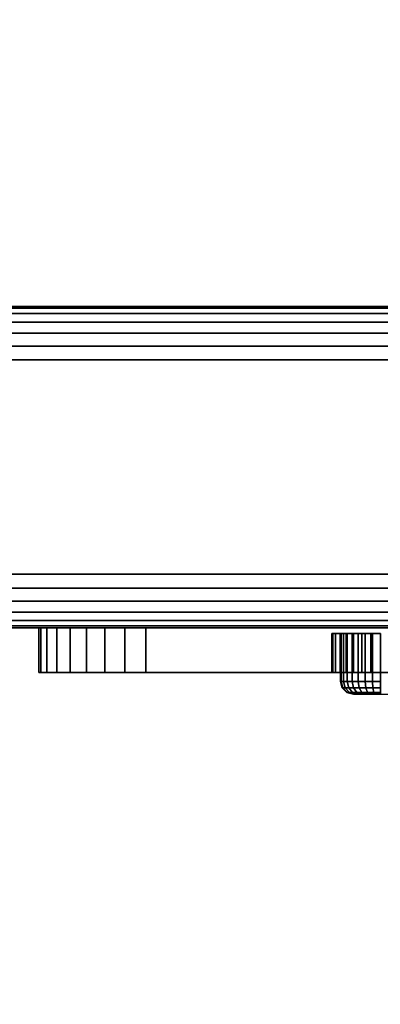
# Model space of a CAD drawing. Units: inches. Extents: x -0.2 to 22, y -22.1 to 0.
# Drawn here: x 16.5 to 17.3, y -15.6 to -13.3 of the extents above; entities that cross this region are included whole.
import ezdxf

# ---------------------------------------------------------------- set-up
doc = ezdxf.new("R2010")
doc.units = ezdxf.units.IN
doc.header["$MEASUREMENT"] = 0
for name, color, linetype in [('A-FURN-3-STORAGE-LOWER-ELECTRICAL-FACEPLATE', 253, 'Continuous'), ('A-FURN-3-STORAGE-LOWER-ELECTRICAL-PLUGFACE', 255, 'Continuous'), ('A-FURN-3-STORAGE-LOWER-WOOD-BOTTOM-SURFACE-HORIZONTAL', 255, 'Continuous'), ('A-FURN-3-STORAGE-LOWER-WOOD-SHELF-SURFACE-HORIZONTAL', 255, 'Continuous'), ('A-FURN-3-STORAGE-LOWER-WOOD-SIDEPANEL-EDGE-VERTICAL', 255, 'Continuous'), ('A-FURN-3-STORAGE-LOWER-WOOD-SIDEPANEL-SURFACE-VERTICAL', 255, 'Continuous'), ('A-FURN-3-STORAGE-LOWER-WOOD-TOP-SURFACE-HORIZONTAL', 255, 'Continuous')]:
    doc.layers.add(name, color=color, linetype=linetype)

msp = doc.modelspace()

# ---------------------------------------------------------------- linework, layer by layer
at = {"layer": 'A-FURN-3-STORAGE-LOWER-ELECTRICAL-FACEPLATE'}
for points in [[(16.547, -14.75, 22.5625), (16.547, -14.8546, 22.5625), (16.547, -14.8546, 26.5625), (16.547, -14.75, 26.5625)], [(16.797, -14.75, 26.8125), (16.797, -14.8546, 26.8125), (18.672, -14.8546, 26.8125), (18.672, -14.75, 26.8125)], [(18.672, -14.75, 22.3125), (18.672, -14.8546, 22.3125), (16.797, -14.8546, 22.3125), (16.797, -14.75, 22.3125)], [(17.252, -14.7634, 25.7445), (17.232, -14.7634, 25.7445), (17.232, -14.7634, 24.8805), (17.252, -14.7634, 24.8805)], [(17.232, -14.8546, 24.8805), (17.232, -14.7634, 24.8805), (17.232, -14.7634, 25.7445), (17.232, -14.8546, 25.7445)], [(17.232, -14.7634, 24.2445), (17.232, -14.8546, 24.2445), (17.232, -14.8546, 23.3805), (17.232, -14.7634, 23.3805)], [(17.232, -14.7634, 23.3805), (17.252, -14.7634, 23.3805), (17.252, -14.7634, 24.2445), (17.232, -14.7634, 24.2445)]]:
    msp.add_3dface(points, dxfattribs=at)
for points, invisible_edges in [([(16.5518, -14.8546, 26.6113), (16.547, -14.8546, 26.5625), (17.232, -14.8546, 25.7445), (17.2342, -14.8546, 25.7665)], 10), ([(17.232, -14.8546, 24.8805), (17.232, -14.8546, 25.7445), (16.547, -14.8546, 26.5625), (16.547, -14.8546, 22.5625)], 10), ([(16.547, -14.8546, 22.5625), (16.5518, -14.8546, 22.5137), (17.2342, -14.8546, 23.3585), (17.232, -14.8546, 23.3805)], 10), ([(17.232, -14.8546, 23.3805), (17.232, -14.8546, 24.2445), (17.232, -14.8546, 24.8805), (16.547, -14.8546, 22.5625)], 14), ([(16.566, -14.8546, 26.6582), (16.5518, -14.8546, 26.6113), (17.2342, -14.8546, 25.7665), (17.2406, -14.8546, 25.7877)], 10), ([(16.5518, -14.8546, 22.5137), (16.566, -14.8546, 22.4668), (17.2406, -14.8546, 23.3373), (17.2342, -14.8546, 23.3585)], 10), ([(16.5891, -14.8546, 26.7014), (16.566, -14.8546, 26.6582), (17.2406, -14.8546, 25.7877), (17.251, -14.8546, 25.8073)], 10), ([(16.566, -14.8546, 22.4668), (16.5891, -14.8546, 22.4236), (17.251, -14.8546, 23.3177), (17.2406, -14.8546, 23.3373)], 10), ([(16.6202, -14.8546, 26.7393), (16.5891, -14.8546, 26.7014), (17.251, -14.8546, 25.8073), (17.2651, -14.8546, 25.8244)], 10), ([(16.5891, -14.8546, 22.4236), (16.6202, -14.8546, 22.3857), (17.2651, -14.8546, 23.3006), (17.251, -14.8546, 23.3177)], 10), ([(16.6581, -14.8546, 26.7704), (16.6202, -14.8546, 26.7393), (17.2651, -14.8546, 25.8244), (17.2822, -14.8546, 25.8385)], 10), ([(16.6202, -14.8546, 22.3857), (16.6581, -14.8546, 22.3546), (17.2822, -14.8546, 23.2865), (17.2651, -14.8546, 23.3006)], 10), ([(16.7013, -14.8546, 26.7935), (16.6581, -14.8546, 26.7704), (17.2822, -14.8546, 25.8385), (17.3018, -14.8546, 25.8489)], 10), ([(16.6581, -14.8546, 22.3546), (16.7013, -14.8546, 22.3315), (17.3018, -14.8546, 23.2761), (17.2822, -14.8546, 23.2865)], 10), ([(16.7482, -14.8546, 26.8077), (16.7013, -14.8546, 26.7935), (17.3018, -14.8546, 25.8489), (17.323, -14.8546, 25.8553)], 10), ([(16.7013, -14.8546, 22.3315), (16.7482, -14.8546, 22.3173), (17.323, -14.8546, 23.2697), (17.3018, -14.8546, 23.2761)], 10), ([(16.797, -14.8546, 26.8125), (16.7482, -14.8546, 26.8077), (17.323, -14.8546, 25.8553), (17.345, -14.8546, 25.8575)], 10), ([(16.7482, -14.8546, 22.3173), (16.797, -14.8546, 22.3125), (17.345, -14.8546, 23.2675), (17.323, -14.8546, 23.2697)], 10), ([(16.797, -14.8546, 26.8125), (17.345, -14.8546, 25.8575), (18.209, -14.8546, 25.8575), (18.672, -14.8546, 26.8125)], 5), ([(18.672, -14.8546, 22.3125), (18.209, -14.8546, 23.2675), (17.345, -14.8546, 23.2675), (16.797, -14.8546, 22.3125)], 5), ([(17.2342, -14.8546, 24.8585), (17.232, -14.8546, 24.8805), (17.232, -14.8546, 24.2445), (17.2342, -14.8546, 24.2665)], 10), ([(17.2406, -14.8546, 24.8373), (17.2342, -14.8546, 24.8585), (17.2342, -14.8546, 24.2665), (17.2406, -14.8546, 24.2877)], 10), ([(17.251, -14.8546, 24.8177), (17.2406, -14.8546, 24.8373), (17.2406, -14.8546, 24.2877), (17.251, -14.8546, 24.3073)], 10), ([(17.2651, -14.8546, 24.8006), (17.251, -14.8546, 24.8177), (17.251, -14.8546, 24.3073), (17.2651, -14.8546, 24.3244)], 10), ([(17.2822, -14.8546, 24.7865), (17.2651, -14.8546, 24.8006), (17.2651, -14.8546, 24.3244), (17.2822, -14.8546, 24.3385)], 10), ([(17.3018, -14.8546, 24.7761), (17.2822, -14.8546, 24.7865), (17.2822, -14.8546, 24.3385), (17.3018, -14.8546, 24.3489)], 10), ([(17.323, -14.8546, 24.7697), (17.3018, -14.8546, 24.7761), (17.3018, -14.8546, 24.3489), (17.323, -14.8546, 24.3553)], 10), ([(17.345, -14.8546, 24.7675), (17.323, -14.8546, 24.7697), (17.323, -14.8546, 24.3553), (17.345, -14.8546, 24.3575)], 10)]:
    msp.add_3dface(points, dxfattribs=dict(at, invisible_edges=invisible_edges))
at = {"layer": 'A-FURN-3-STORAGE-LOWER-ELECTRICAL-PLUGFACE'}
for points in [[(17.252, -14.875, 25.7445), (17.252, -14.7634, 25.7445), (17.252, -14.7634, 24.8805), (17.252, -14.875, 24.8805)], [(17.252, -14.875, 24.2445), (17.252, -14.7634, 24.2445), (17.252, -14.7634, 23.3805), (17.252, -14.875, 23.3805)]]:
    msp.add_3dface(points, dxfattribs=at)
for points, invisible_edges in [([(17.282, -14.905, 24.8805), (17.2832, -14.905, 24.8682), (17.2832, -14.905, 25.7568), (17.282, -14.905, 25.7445)], 2), ([(17.2832, -14.905, 24.8682), (17.2868, -14.905, 24.8564), (17.2868, -14.905, 25.7686), (17.2832, -14.905, 25.7568)], 10), ([(17.2868, -14.905, 24.8564), (17.2926, -14.905, 24.8455), (17.2926, -14.905, 25.7795), (17.2868, -14.905, 25.7686)], 10), ([(17.2926, -14.905, 24.8455), (17.3005, -14.905, 24.836), (17.3005, -14.905, 25.789), (17.2926, -14.905, 25.7795)], 10), ([(17.3005, -14.905, 24.836), (17.31, -14.905, 24.8281), (17.31, -14.905, 25.7969), (17.3005, -14.905, 25.789)], 10), ([(17.31, -14.905, 24.8281), (17.3209, -14.905, 24.8223), (17.3209, -14.905, 25.8027), (17.31, -14.905, 25.7969)], 10), ([(17.3209, -14.905, 24.8223), (17.3327, -14.905, 24.8187), (17.3327, -14.905, 25.8063), (17.3209, -14.905, 25.8027)], 10), ([(17.3327, -14.905, 24.8187), (17.345, -14.905, 24.8175), (17.345, -14.905, 25.8075), (17.3327, -14.905, 25.8063)], 10), ([(17.345, -14.905, 23.3175), (18.209, -14.905, 23.3175), (17.88, -14.905, 23.4275), (17.674, -14.905, 23.4275)], 10), ([(17.345, -14.905, 23.3175), (17.674, -14.905, 23.4275), (17.674, -14.905, 23.5165), (17.446, -14.905, 23.8275)], 13), ([(17.345, -14.905, 23.3175), (17.446, -14.905, 23.8275), (17.446, -14.905, 24.1915), (17.345, -14.905, 24.3075)], 13)]:
    msp.add_3dface(points, dxfattribs=dict(at, invisible_edges=invisible_edges))
at = {"layer": 'A-FURN-3-STORAGE-LOWER-WOOD-BOTTOM-SURFACE-HORIZONTAL'}
for points in [[(1.125, -20.875, 4.5), (20.875, -20.875, 4.5), (20.875, -1.125, 4.5), (1.125, -1.125, 4.5)], [(1.125, -1.125, 3.5), (20.875, -1.125, 3.5), (20.875, -20.875, 3.5), (1.125, -20.875, 3.5)]]:
    msp.add_3dface(points, dxfattribs=at)
at = {"layer": 'A-FURN-3-STORAGE-LOWER-WOOD-SHELF-SURFACE-HORIZONTAL'}
for points in [[(20.125, -20.75, 29.5625), (20.125, -1.25, 29.5625), (1.875, -1.25, 29.5625), (1.875, -20.75, 29.5625)], [(20.0312, -18.7812, 14.945), (20.0312, -2.23, 14.945), (15.4375, -2.23, 14.945), (15.4375, -18.7812, 14.945)], [(15.4375, -18.7812, 14.195), (15.4375, -2.23, 14.195), (20.0312, -2.23, 14.195), (20.0312, -18.7812, 14.195)]]:
    msp.add_3dface(points, dxfattribs=at)
at = {"layer": 'A-FURN-3-STORAGE-LOWER-WOOD-SHELF-SURFACE-HORIZONTAL', "invisible_edges": 7}
msp.add_3dface([(1.875, -20.75, 28.8125), (17.7644, -18.3537, 28.8125), (17.75, -3.75, 28.8125), (1.875, -1.25, 28.8125)], dxfattribs=at)
at = {"layer": 'A-FURN-3-STORAGE-LOWER-WOOD-SIDEPANEL-SURFACE-VERTICAL'}
for points in [[(15.344, -14, 21.3125), (15.344, -14, 28.8125), (20.125, -14, 28.8125), (20.125, -14, 21.3125)], [(20.125, -14.75, 21.3125), (20.125, -14.75, 28.8125), (15.344, -14.75, 28.8125), (15.344, -14.75, 21.3125)]]:
    msp.add_3dface(points, dxfattribs=at)
at = {"layer": 'A-FURN-3-STORAGE-LOWER-WOOD-TOP-SURFACE-HORIZONTAL'}
for points, invisible_edges in [([(19.875, -0.125, 40), (2.125, -0.125, 40), (2.125, -21.875, 40), (19.875, -21.875, 40)], 10), ([(19.875, -21.875, 39), (18.3537, -4.2356, 39), (3.125, -4.25, 39), (2.125, -21.875, 39)], 7)]:
    msp.add_3dface(points, dxfattribs=dict(at, invisible_edges=invisible_edges))

# ---------------------------------------------------------------- meshes
at = {"layer": 'A-FURN-3-STORAGE-LOWER-ELECTRICAL-FACEPLATE'}
mesh = msp.add_polymesh((2, 9), dxfattribs=at)
for k, corner in enumerate([(16.797, -14.75, 26.8125), (16.7482, -14.75, 26.8077), (16.7013, -14.75, 26.7935), (16.6581, -14.75, 26.7704), (16.6202, -14.75, 26.7393), (16.5891, -14.75, 26.7014), (16.566, -14.75, 26.6582), (16.5518, -14.75, 26.6113), (16.547, -14.75, 26.5625), (16.797, -14.8546, 26.8125), (16.7482, -14.8546, 26.8077), (16.7013, -14.8546, 26.7935), (16.6581, -14.8546, 26.7704), (16.6202, -14.8546, 26.7393), (16.5891, -14.8546, 26.7014), (16.566, -14.8546, 26.6582), (16.5518, -14.8546, 26.6113), (16.547, -14.8546, 26.5625)]):
    mesh.set_mesh_vertex(divmod(k, 9), corner)
mesh = msp.add_polymesh((2, 9), dxfattribs=at)
for k, corner in enumerate([(16.547, -14.75, 22.5625), (16.5518, -14.75, 22.5137), (16.566, -14.75, 22.4668), (16.5891, -14.75, 22.4236), (16.6202, -14.75, 22.3857), (16.6581, -14.75, 22.3546), (16.7013, -14.75, 22.3315), (16.7482, -14.75, 22.3173), (16.797, -14.75, 22.3125), (16.547, -14.8546, 22.5625), (16.5518, -14.8546, 22.5137), (16.566, -14.8546, 22.4668), (16.5891, -14.8546, 22.4236), (16.6202, -14.8546, 22.3857), (16.6581, -14.8546, 22.3546), (16.7013, -14.8546, 22.3315), (16.7482, -14.8546, 22.3173), (16.797, -14.8546, 22.3125)]):
    mesh.set_mesh_vertex(divmod(k, 9), corner)
mesh = msp.add_polymesh((2, 9), dxfattribs=at)
for k, corner in enumerate([(17.345, -14.8546, 25.8575), (17.323, -14.8546, 25.8553), (17.3018, -14.8546, 25.8489), (17.2822, -14.8546, 25.8385), (17.2651, -14.8546, 25.8244), (17.251, -14.8546, 25.8073), (17.2406, -14.8546, 25.7877), (17.2342, -14.8546, 25.7665), (17.232, -14.8546, 25.7445), (17.345, -14.7634, 25.8575), (17.323, -14.7634, 25.8553), (17.3018, -14.7634, 25.8489), (17.2822, -14.7634, 25.8385), (17.2651, -14.7634, 25.8244), (17.251, -14.7634, 25.8073), (17.2406, -14.7634, 25.7877), (17.2342, -14.7634, 25.7665), (17.232, -14.7634, 25.7445)]):
    mesh.set_mesh_vertex(divmod(k, 9), corner)
mesh = msp.add_polymesh((2, 9), dxfattribs=at)
for k, corner in enumerate([(17.345, -14.7634, 25.8575), (17.323, -14.7634, 25.8553), (17.3018, -14.7634, 25.8489), (17.2822, -14.7634, 25.8385), (17.2651, -14.7634, 25.8244), (17.251, -14.7634, 25.8073), (17.2406, -14.7634, 25.7877), (17.2342, -14.7634, 25.7665), (17.232, -14.7634, 25.7445), (17.345, -14.7634, 25.8375), (17.3269, -14.7634, 25.8357), (17.3094, -14.7634, 25.8304), (17.2933, -14.7634, 25.8218), (17.2792, -14.7634, 25.8103), (17.2677, -14.7634, 25.7962), (17.2591, -14.7634, 25.7801), (17.2538, -14.7634, 25.7626), (17.252, -14.7634, 25.7445)]):
    mesh.set_mesh_vertex(divmod(k, 9), corner)
mesh = msp.add_polymesh((2, 9), dxfattribs=at)
for k, corner in enumerate([(17.345, -14.7634, 24.7875), (17.3269, -14.7634, 24.7893), (17.3094, -14.7634, 24.7946), (17.2933, -14.7634, 24.8032), (17.2792, -14.7634, 24.8147), (17.2677, -14.7634, 24.8288), (17.2591, -14.7634, 24.8449), (17.2538, -14.7634, 24.8624), (17.252, -14.7634, 24.8805), (17.345, -14.7634, 24.7675), (17.323, -14.7634, 24.7697), (17.3018, -14.7634, 24.7761), (17.2822, -14.7634, 24.7865), (17.2651, -14.7634, 24.8006), (17.251, -14.7634, 24.8177), (17.2406, -14.7634, 24.8373), (17.2342, -14.7634, 24.8585), (17.232, -14.7634, 24.8805)]):
    mesh.set_mesh_vertex(divmod(k, 9), corner)
mesh = msp.add_polymesh((2, 9), dxfattribs=at)
for k, corner in enumerate([(17.345, -14.7634, 24.7675), (17.323, -14.7634, 24.7697), (17.3018, -14.7634, 24.7761), (17.2822, -14.7634, 24.7865), (17.2651, -14.7634, 24.8006), (17.251, -14.7634, 24.8177), (17.2406, -14.7634, 24.8373), (17.2342, -14.7634, 24.8585), (17.232, -14.7634, 24.8805), (17.345, -14.8546, 24.7675), (17.323, -14.8546, 24.7697), (17.3018, -14.8546, 24.7761), (17.2822, -14.8546, 24.7865), (17.2651, -14.8546, 24.8006), (17.251, -14.8546, 24.8177), (17.2406, -14.8546, 24.8373), (17.2342, -14.8546, 24.8585), (17.232, -14.8546, 24.8805)]):
    mesh.set_mesh_vertex(divmod(k, 9), corner)
mesh = msp.add_polymesh((2, 9), dxfattribs=at)
for k, corner in enumerate([(17.232, -14.8546, 23.3805), (17.2342, -14.8546, 23.3585), (17.2406, -14.8546, 23.3373), (17.251, -14.8546, 23.3177), (17.2651, -14.8546, 23.3006), (17.2822, -14.8546, 23.2865), (17.3018, -14.8546, 23.2761), (17.323, -14.8546, 23.2697), (17.345, -14.8546, 23.2675), (17.232, -14.7634, 23.3805), (17.2342, -14.7634, 23.3585), (17.2406, -14.7634, 23.3373), (17.251, -14.7634, 23.3177), (17.2651, -14.7634, 23.3006), (17.2822, -14.7634, 23.2865), (17.3018, -14.7634, 23.2761), (17.323, -14.7634, 23.2697), (17.345, -14.7634, 23.2675)]):
    mesh.set_mesh_vertex(divmod(k, 9), corner)
mesh = msp.add_polymesh((2, 9), dxfattribs=at)
for k, corner in enumerate([(17.232, -14.7634, 23.3805), (17.2342, -14.7634, 23.3585), (17.2406, -14.7634, 23.3373), (17.251, -14.7634, 23.3177), (17.2651, -14.7634, 23.3006), (17.2822, -14.7634, 23.2865), (17.3018, -14.7634, 23.2761), (17.323, -14.7634, 23.2697), (17.345, -14.7634, 23.2675), (17.252, -14.7634, 23.3805), (17.2538, -14.7634, 23.3624), (17.2591, -14.7634, 23.3449), (17.2677, -14.7634, 23.3288), (17.2792, -14.7634, 23.3147), (17.2933, -14.7634, 23.3032), (17.3094, -14.7634, 23.2946), (17.3269, -14.7634, 23.2893), (17.345, -14.7634, 23.2875)]):
    mesh.set_mesh_vertex(divmod(k, 9), corner)
mesh = msp.add_polymesh((2, 9), dxfattribs=at)
for k, corner in enumerate([(17.232, -14.7634, 24.2445), (17.2342, -14.7634, 24.2665), (17.2406, -14.7634, 24.2877), (17.251, -14.7634, 24.3073), (17.2651, -14.7634, 24.3244), (17.2822, -14.7634, 24.3385), (17.3018, -14.7634, 24.3489), (17.323, -14.7634, 24.3553), (17.345, -14.7634, 24.3575), (17.232, -14.8546, 24.2445), (17.2342, -14.8546, 24.2665), (17.2406, -14.8546, 24.2877), (17.251, -14.8546, 24.3073), (17.2651, -14.8546, 24.3244), (17.2822, -14.8546, 24.3385), (17.3018, -14.8546, 24.3489), (17.323, -14.8546, 24.3553), (17.345, -14.8546, 24.3575)]):
    mesh.set_mesh_vertex(divmod(k, 9), corner)
mesh = msp.add_polymesh((2, 9), dxfattribs=at)
for k, corner in enumerate([(17.252, -14.7634, 24.2445), (17.2538, -14.7634, 24.2626), (17.2591, -14.7634, 24.2801), (17.2677, -14.7634, 24.2962), (17.2792, -14.7634, 24.3103), (17.2933, -14.7634, 24.3218), (17.3094, -14.7634, 24.3304), (17.3269, -14.7634, 24.3357), (17.345, -14.7634, 24.3375), (17.232, -14.7634, 24.2445), (17.2342, -14.7634, 24.2665), (17.2406, -14.7634, 24.2877), (17.251, -14.7634, 24.3073), (17.2651, -14.7634, 24.3244), (17.2822, -14.7634, 24.3385), (17.3018, -14.7634, 24.3489), (17.323, -14.7634, 24.3553), (17.345, -14.7634, 24.3575)]):
    mesh.set_mesh_vertex(divmod(k, 9), corner)
at = {"layer": 'A-FURN-3-STORAGE-LOWER-ELECTRICAL-PLUGFACE'}
mesh = msp.add_polymesh((2, 9), dxfattribs=at)
for k, corner in enumerate([(17.345, -14.7634, 25.8375), (17.3269, -14.7634, 25.8357), (17.3094, -14.7634, 25.8304), (17.2933, -14.7634, 25.8218), (17.2792, -14.7634, 25.8103), (17.2677, -14.7634, 25.7962), (17.2591, -14.7634, 25.7801), (17.2538, -14.7634, 25.7626), (17.252, -14.7634, 25.7445), (17.345, -14.875, 25.8375), (17.3269, -14.875, 25.8357), (17.3094, -14.875, 25.8304), (17.2933, -14.875, 25.8218), (17.2792, -14.875, 25.8103), (17.2677, -14.875, 25.7962), (17.2591, -14.875, 25.7801), (17.2538, -14.875, 25.7626), (17.252, -14.875, 25.7445)]):
    mesh.set_mesh_vertex(divmod(k, 9), corner)
mesh = msp.add_polymesh((2, 9), dxfattribs=at)
for k, corner in enumerate([(17.252, -14.7634, 23.3805), (17.2538, -14.7634, 23.3624), (17.2591, -14.7634, 23.3449), (17.2677, -14.7634, 23.3288), (17.2792, -14.7634, 23.3147), (17.2933, -14.7634, 23.3032), (17.3094, -14.7634, 23.2946), (17.3269, -14.7634, 23.2893), (17.345, -14.7634, 23.2875), (17.252, -14.875, 23.3805), (17.2538, -14.875, 23.3624), (17.2591, -14.875, 23.3449), (17.2677, -14.875, 23.3288), (17.2792, -14.875, 23.3147), (17.2933, -14.875, 23.3032), (17.3094, -14.875, 23.2946), (17.3269, -14.875, 23.2893), (17.345, -14.875, 23.2875)]):
    mesh.set_mesh_vertex(divmod(k, 9), corner)
mesh = msp.add_polymesh((2, 9), dxfattribs=at)
for k, corner in enumerate([(17.252, -14.875, 24.2445), (17.2538, -14.875, 24.2626), (17.2591, -14.875, 24.2801), (17.2677, -14.875, 24.2962), (17.2792, -14.875, 24.3103), (17.2933, -14.875, 24.3218), (17.3094, -14.875, 24.3304), (17.3269, -14.875, 24.3357), (17.345, -14.875, 24.3375), (17.252, -14.7634, 24.2445), (17.2538, -14.7634, 24.2626), (17.2591, -14.7634, 24.2801), (17.2677, -14.7634, 24.2962), (17.2792, -14.7634, 24.3103), (17.2933, -14.7634, 24.3218), (17.3094, -14.7634, 24.3304), (17.3269, -14.7634, 24.3357), (17.345, -14.7634, 24.3375)]):
    mesh.set_mesh_vertex(divmod(k, 9), corner)
mesh = msp.add_polymesh((2, 9), dxfattribs=at)
for k, corner in enumerate([(17.345, -14.875, 24.7875), (17.3269, -14.875, 24.7893), (17.3094, -14.875, 24.7946), (17.2933, -14.875, 24.8032), (17.2792, -14.875, 24.8147), (17.2677, -14.875, 24.8288), (17.2591, -14.875, 24.8449), (17.2538, -14.875, 24.8624), (17.252, -14.875, 24.8805), (17.345, -14.7634, 24.7875), (17.3269, -14.7634, 24.7893), (17.3094, -14.7634, 24.7946), (17.2933, -14.7634, 24.8032), (17.2792, -14.7634, 24.8147), (17.2677, -14.7634, 24.8288), (17.2591, -14.7634, 24.8449), (17.2538, -14.7634, 24.8624), (17.252, -14.7634, 24.8805)]):
    mesh.set_mesh_vertex(divmod(k, 9), corner)
mesh = msp.add_polymesh((9, 4), dxfattribs=at)
for k, corner in enumerate([(17.282, -14.905, 24.8805), (17.267, -14.901, 24.8805), (17.256, -14.89, 24.8805), (17.252, -14.875, 24.8805), (17.2832, -14.905, 24.8682), (17.2685, -14.901, 24.8653), (17.2577, -14.89, 24.8631), (17.2538, -14.875, 24.8624), (17.2868, -14.905, 24.8564), (17.2729, -14.901, 24.8507), (17.2628, -14.89, 24.8464), (17.2591, -14.875, 24.8449), (17.2926, -14.905, 24.8455), (17.2801, -14.901, 24.8372), (17.271, -14.89, 24.8311), (17.2677, -14.875, 24.8288), (17.3005, -14.905, 24.836), (17.2898, -14.901, 24.8253), (17.2821, -14.89, 24.8176), (17.2792, -14.875, 24.8147), (17.31, -14.905, 24.8281), (17.3017, -14.901, 24.8156), (17.2956, -14.89, 24.8065), (17.2933, -14.875, 24.8032), (17.3209, -14.905, 24.8223), (17.3152, -14.901, 24.8084), (17.3109, -14.89, 24.7983), (17.3094, -14.875, 24.7946), (17.3327, -14.905, 24.8187), (17.3298, -14.901, 24.804), (17.3276, -14.89, 24.7932), (17.3269, -14.875, 24.7893), (17.345, -14.905, 24.8175), (17.345, -14.901, 24.8025), (17.345, -14.89, 24.7915), (17.345, -14.875, 24.7875)]):
    mesh.set_mesh_vertex(divmod(k, 4), corner)
mesh = msp.add_polymesh((9, 4), dxfattribs=at)
for k, corner in enumerate([(17.345, -14.905, 25.8075), (17.345, -14.901, 25.8225), (17.345, -14.89, 25.8335), (17.345, -14.875, 25.8375), (17.3327, -14.905, 25.8063), (17.3298, -14.901, 25.821), (17.3276, -14.89, 25.8318), (17.3269, -14.875, 25.8357), (17.3209, -14.905, 25.8027), (17.3152, -14.901, 25.8166), (17.3109, -14.89, 25.8267), (17.3094, -14.875, 25.8304), (17.31, -14.905, 25.7969), (17.3017, -14.901, 25.8094), (17.2956, -14.89, 25.8185), (17.2933, -14.875, 25.8218), (17.3005, -14.905, 25.789), (17.2898, -14.901, 25.7997), (17.2821, -14.89, 25.8074), (17.2792, -14.875, 25.8103), (17.2926, -14.905, 25.7795), (17.2801, -14.901, 25.7878), (17.271, -14.89, 25.7939), (17.2677, -14.875, 25.7962), (17.2868, -14.905, 25.7686), (17.2729, -14.901, 25.7743), (17.2628, -14.89, 25.7786), (17.2591, -14.875, 25.7801), (17.2832, -14.905, 25.7568), (17.2685, -14.901, 25.7597), (17.2577, -14.89, 25.7619), (17.2538, -14.875, 25.7626), (17.282, -14.905, 25.7445), (17.267, -14.901, 25.7445), (17.256, -14.89, 25.7445), (17.252, -14.875, 25.7445)]):
    mesh.set_mesh_vertex(divmod(k, 4), corner)
mesh = msp.add_polymesh((2, 4), dxfattribs=at)
for k, corner in enumerate([(17.282, -14.905, 25.7445), (17.267, -14.901, 25.7445), (17.256, -14.89, 25.7445), (17.252, -14.875, 25.7445), (17.282, -14.905, 24.8805), (17.267, -14.901, 24.8805), (17.256, -14.89, 24.8805), (17.252, -14.875, 24.8805)]):
    mesh.set_mesh_vertex(divmod(k, 4), corner)
mesh = msp.add_polymesh((9, 4), dxfattribs=at)
for k, corner in enumerate([(17.345, -14.905, 24.3075), (17.345, -14.901, 24.3225), (17.345, -14.89, 24.3335), (17.345, -14.875, 24.3375), (17.3327, -14.905, 24.3063), (17.3298, -14.901, 24.321), (17.3276, -14.89, 24.3318), (17.3269, -14.875, 24.3357), (17.3209, -14.905, 24.3027), (17.3152, -14.901, 24.3166), (17.3109, -14.89, 24.3267), (17.3094, -14.875, 24.3304), (17.31, -14.905, 24.2969), (17.3017, -14.901, 24.3094), (17.2956, -14.89, 24.3185), (17.2933, -14.875, 24.3218), (17.3005, -14.905, 24.289), (17.2898, -14.901, 24.2997), (17.2821, -14.89, 24.3074), (17.2792, -14.875, 24.3103), (17.2926, -14.905, 24.2795), (17.2801, -14.901, 24.2878), (17.271, -14.89, 24.2939), (17.2677, -14.875, 24.2962), (17.2868, -14.905, 24.2686), (17.2729, -14.901, 24.2743), (17.2628, -14.89, 24.2786), (17.2591, -14.875, 24.2801), (17.2832, -14.905, 24.2568), (17.2685, -14.901, 24.2597), (17.2577, -14.89, 24.2619), (17.2538, -14.875, 24.2626), (17.282, -14.905, 24.2445), (17.267, -14.901, 24.2445), (17.256, -14.89, 24.2445), (17.252, -14.875, 24.2445)]):
    mesh.set_mesh_vertex(divmod(k, 4), corner)
mesh = msp.add_polymesh((9, 4), dxfattribs=at)
for k, corner in enumerate([(17.282, -14.905, 23.3805), (17.267, -14.901, 23.3805), (17.256, -14.89, 23.3805), (17.252, -14.875, 23.3805), (17.2832, -14.905, 23.3682), (17.2685, -14.901, 23.3653), (17.2577, -14.89, 23.3631), (17.2538, -14.875, 23.3624), (17.2868, -14.905, 23.3564), (17.2729, -14.901, 23.3507), (17.2628, -14.89, 23.3464), (17.2591, -14.875, 23.3449), (17.2926, -14.905, 23.3455), (17.2801, -14.901, 23.3372), (17.271, -14.89, 23.3311), (17.2677, -14.875, 23.3288), (17.3005, -14.905, 23.336), (17.2898, -14.901, 23.3253), (17.2821, -14.89, 23.3176), (17.2792, -14.875, 23.3147), (17.31, -14.905, 23.3281), (17.3017, -14.901, 23.3156), (17.2956, -14.89, 23.3065), (17.2933, -14.875, 23.3032), (17.3209, -14.905, 23.3223), (17.3152, -14.901, 23.3084), (17.3109, -14.89, 23.2983), (17.3094, -14.875, 23.2946), (17.3327, -14.905, 23.3187), (17.3298, -14.901, 23.304), (17.3276, -14.89, 23.2932), (17.3269, -14.875, 23.2893), (17.345, -14.905, 23.3175), (17.345, -14.901, 23.3025), (17.345, -14.89, 23.2915), (17.345, -14.875, 23.2875)]):
    mesh.set_mesh_vertex(divmod(k, 4), corner)
mesh = msp.add_polymesh((2, 4), dxfattribs=at)
for k, corner in enumerate([(17.252, -14.875, 23.3805), (17.256, -14.89, 23.3805), (17.267, -14.901, 23.3805), (17.282, -14.905, 23.3805), (17.252, -14.875, 24.2445), (17.256, -14.89, 24.2445), (17.267, -14.901, 24.2445), (17.282, -14.905, 24.2445)]):
    mesh.set_mesh_vertex(divmod(k, 4), corner)
mesh = msp.add_polymesh((2, 9), dxfattribs=at)
for k, corner in enumerate([(17.282, -14.905, 23.3805), (17.2832, -14.905, 23.3682), (17.2868, -14.905, 23.3564), (17.2926, -14.905, 23.3455), (17.3005, -14.905, 23.336), (17.31, -14.905, 23.3281), (17.3209, -14.905, 23.3223), (17.3327, -14.905, 23.3187), (17.345, -14.905, 23.3175), (17.282, -14.905, 24.2445), (17.2832, -14.905, 24.2568), (17.2868, -14.905, 24.2686), (17.2926, -14.905, 24.2795), (17.3005, -14.905, 24.289), (17.31, -14.905, 24.2969), (17.3209, -14.905, 24.3027), (17.3327, -14.905, 24.3063), (17.345, -14.905, 24.3075)]):
    mesh.set_mesh_vertex(divmod(k, 9), corner)
at = {"layer": 'A-FURN-3-STORAGE-LOWER-WOOD-SIDEPANEL-EDGE-VERTICAL'}
mesh = msp.add_polymesh((2, 14), dxfattribs=at)
for k, corner in enumerate([(20.125, -14, 21.3125), (20.125, -14.0043, 21.2801), (20.125, -14.0167, 21.25), (20.125, -14.0366, 21.2241), (20.125, -14.0625, 21.2042), (20.125, -14.0926, 21.1918), (20.125, -14.125, 21.1875), (20.125, -14.625, 21.1875), (20.125, -14.6574, 21.1918), (20.125, -14.6875, 21.2042), (20.125, -14.7134, 21.2241), (20.125, -14.7333, 21.25), (20.125, -14.7457, 21.2801), (20.125, -14.75, 21.3125), (15.344, -14, 21.3125), (15.344, -14.0043, 21.2801), (15.344, -14.0167, 21.25), (15.344, -14.0366, 21.2241), (15.344, -14.0625, 21.2042), (15.344, -14.0926, 21.1918), (15.344, -14.125, 21.1875), (15.344, -14.625, 21.1875), (15.344, -14.6574, 21.1918), (15.344, -14.6875, 21.2042), (15.344, -14.7134, 21.2241), (15.344, -14.7333, 21.25), (15.344, -14.7457, 21.2801), (15.344, -14.75, 21.3125)]):
    mesh.set_mesh_vertex(divmod(k, 14), corner)

doc.saveas('drawing.dxf')
